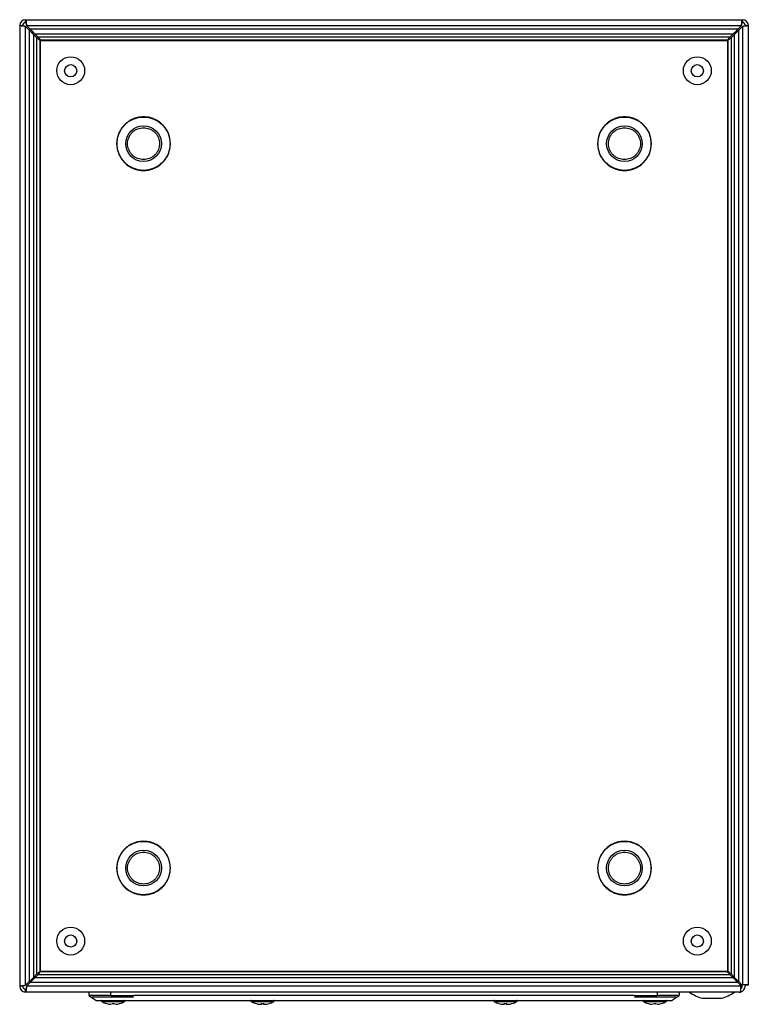
# Model space of a CAD drawing. Units: millimetres. Extents: x 2055 to 4752, y 849 to 4000.
# Drawn here: x 4452 to 4752, y 1673 to 2078 of the extents above; entities that cross this region are included whole.
import ezdxf

# ---------------------------------------------------------------- set-up
doc = ezdxf.new("R2010")
doc.units = ezdxf.units.MM

msp = doc.modelspace()

# ---------------------------------------------------------------- linework, layer by layer
at = {"color": 7, "linetype": 'Continuous'}
for p, q in [((4454.4, 2078.24), (4454.45, 2078.24)), ((4454.45, 2078.24), (4749.55, 2078.24)), ((4454.45, 2077.04), (4454.45, 2078.24)), ((4749.55, 2078.24), (4749.55, 2077.04)), ((4749.55, 2078.24), (4749.6, 2078.24)), ((4452, 2075.79), (4452, 2075.84)), ((4452, 2075.79), (4452, 1680.69)), ((4452, 2075.79), (4453.2, 2075.79)), ((4453.2, 2075.79), (4453.2, 2075.84)), ((4454.4, 2077.04), (4454.45, 2077.04)), ((4454.4, 1681.03), (4454.4, 2075.45)), ((4454.4, 2075.45), (4455.9, 2073.95)), ((4456.28, 2074.34), (4454.78, 2075.84)), ((4454.78, 2075.84), (4749.21, 2075.84)), ((4455.9, 2073.95), (4455.9, 1682.53)), ((4747.71, 2074.34), (4456.28, 2074.34)), ((4749.21, 2075.84), (4747.71, 2074.34)), ((4748.1, 2073.95), (4749.6, 2075.45)), ((4748.1, 1682.53), (4748.1, 2073.95)), ((4749.55, 2077.04), (4749.6, 2077.04)), ((4749.6, 2075.45), (4749.6, 1681.29)), ((4750.8, 2075.79), (4750.8, 2075.84)), ((4750.8, 2075.79), (4752, 2075.79)), ((4752, 2075.79), (4752, 2075.84)), ((4752, 1681.29), (4752, 2075.79)), ((4457.8, 1684.44), (4457.8, 2072.04)), ((4457.8, 2072.04), (4459.06, 2070.78)), ((4458.19, 2072.43), (4745.8, 2072.43)), ((4459.45, 2071.17), (4458.19, 2072.43)), ((4459.06, 1685.7), (4459.06, 2070.78)), ((4459.45, 2071.17), (4744.54, 2071.17)), ((4460.48, 2069.69), (4460.48, 1686.79)), ((4460.48, 2069.69), (4460.5, 2069.67)), ((4460.5, 1686.74), (4460.5, 2069.74)), ((4460.5, 2069.74), (4743.5, 2069.74)), ((4743.44, 2069.76), (4460.55, 2069.76)), ((4460.57, 2069.74), (4460.55, 2069.76)), ((4743.44, 2069.76), (4743.42, 2069.74)), ((4743.5, 2069.74), (4743.5, 1686.74)), ((4743.5, 2069.67), (4743.51, 2069.69)), ((4743.51, 1686.79), (4743.51, 2069.69)), ((4745.8, 2072.43), (4744.54, 2071.17)), ((4744.93, 2070.78), (4746.19, 2072.04)), ((4744.93, 2070.78), (4744.93, 1685.7)), ((4746.19, 2072.04), (4746.19, 1684.44)), ((4459.06, 1685.7), (4457.8, 1684.44)), ((4458.19, 1684.05), (4459.45, 1685.31)), ((4744.54, 1685.31), (4459.45, 1685.31)), ((4460.5, 1686.81), (4460.48, 1686.79)), ((4743.5, 1686.74), (4460.5, 1686.74)), ((4460.55, 1686.72), (4460.57, 1686.74)), ((4460.55, 1686.72), (4743.44, 1686.72)), ((4743.42, 1686.74), (4743.44, 1686.72)), ((4743.51, 1686.79), (4743.5, 1686.81)), ((4744.54, 1685.31), (4745.8, 1684.05)), ((4746.19, 1684.44), (4744.93, 1685.7)), ((4455.9, 1682.53), (4454.4, 1681.03)), ((4454.78, 1680.64), (4456.28, 1682.14)), ((4747.71, 1682.14), (4456.28, 1682.14)), ((4745.8, 1684.05), (4458.19, 1684.05)), ((4748.9, 1680.95), (4747.71, 1682.14)), ((4748.1, 1682.53), (4749.33, 1681.29)), ((4748.9, 1680.95), (4748.9, 1680.64)), ((4749.6, 1681.29), (4749.33, 1681.29)), ((4749.5, 1680.64), (4749.5, 1681.29)), ((4752, 1681.29), (4749.6, 1681.29)), ((4750.7, 1681.29), (4750.7, 1680.64)), ((4750.8, 1681.24), (4750.8, 1681.29)), ((4750.8, 1681.24), (4752, 1681.24)), ((4752, 1681.24), (4752, 1681.29)), ((4453.2, 1680.69), (4452, 1680.69)), ((4452, 1680.64), (4452, 1680.69)), ((4453.2, 1680.64), (4453.2, 1680.69)), ((4454.45, 1679.44), (4454.4, 1679.44)), ((4454.4, 1678.24), (4454.45, 1678.24)), ((4454.45, 1678.24), (4454.45, 1679.44)), ((4748.3, 1678.24), (4454.45, 1678.24)), ((4748.9, 1680.64), (4454.78, 1680.64)), ((4480.5, 1678.24), (4480.5, 1676.84)), ((4489.5, 1676.84), (4480.5, 1676.84)), ((4489.5, 1676.84), (4489.5, 1678.24)), ((4489.5, 1676.84), (4499, 1676.84)), ((4705, 1676.84), (4499, 1676.84)), ((4705, 1676.84), (4714.5, 1676.84)), ((4714.5, 1678.24), (4714.5, 1676.84)), ((4723.5, 1676.84), (4714.5, 1676.84)), ((4723.5, 1678.24), (4723.5, 1676.84)), ((4748.3, 1678.24), (4748.9, 1678.24)), ((4748.96, 1680.64), (4748.9, 1680.7)), ((4748.9, 1678.24), (4748.9, 1680.64)), ((4749, 1678.24), (4748.9, 1678.24)), ((4749, 1678.24), (4749, 1678.34)), ((4481.85, 1676.24), (4498.85, 1676.24)), ((4487.84, 1673.52), (4488.7, 1673.31)), ((4487.84, 1673.52), (4488.7, 1673.31)), ((4488.7, 1673.31), (4489.61, 1673.21)), ((4488.7, 1673.31), (4489.61, 1673.21)), ((4490.16, 1673.31), (4490.01, 1673.52)), ((4490.16, 1673.31), (4490.01, 1673.52)), ((4490.18, 1673.52), (4490.16, 1673.31)), ((4490.81, 1673.52), (4490.84, 1673.31)), ((4490.99, 1673.52), (4490.84, 1673.31)), ((4490.99, 1673.52), (4490.84, 1673.31)), ((4491.38, 1673.21), (4492.29, 1673.31)), ((4491.38, 1673.21), (4492.29, 1673.31)), ((4492.29, 1673.31), (4493.15, 1673.52)), ((4492.29, 1673.31), (4493.15, 1673.52)), ((4501, 1674.84), (4703, 1674.84)), ((4549.34, 1673.52), (4550.2, 1673.31)), ((4550.2, 1673.31), (4551.11, 1673.21)), ((4551.11, 1673.21), (4551.66, 1673.31)), ((4551.66, 1673.31), (4551.51, 1673.52)), ((4551.68, 1673.52), (4551.66, 1673.31)), ((4552.31, 1673.52), (4552.34, 1673.31)), ((4552.49, 1673.52), (4552.34, 1673.31)), ((4552.34, 1673.31), (4552.88, 1673.21)), ((4552.88, 1673.21), (4553.79, 1673.31)), ((4553.79, 1673.31), (4554.65, 1673.52)), ((4649.34, 1673.52), (4650.2, 1673.31)), ((4650.2, 1673.31), (4651.11, 1673.21)), ((4651.11, 1673.21), (4651.66, 1673.31)), ((4651.66, 1673.31), (4651.51, 1673.52)), ((4651.68, 1673.52), (4651.66, 1673.31)), ((4652.31, 1673.52), (4652.34, 1673.31)), ((4652.49, 1673.52), (4652.34, 1673.31)), ((4652.34, 1673.31), (4652.88, 1673.21)), ((4652.88, 1673.21), (4653.79, 1673.31)), ((4653.79, 1673.31), (4654.65, 1673.52)), ((4705.15, 1676.24), (4722.15, 1676.24)), ((4710.84, 1673.52), (4711.7, 1673.31)), ((4710.84, 1673.52), (4711.7, 1673.31)), ((4711.7, 1673.31), (4712.61, 1673.21)), ((4711.7, 1673.31), (4712.61, 1673.21)), ((4713.16, 1673.31), (4713.01, 1673.52)), ((4713.16, 1673.31), (4713.01, 1673.52)), ((4713.18, 1673.52), (4713.16, 1673.31)), ((4713.81, 1673.52), (4713.84, 1673.31)), ((4713.99, 1673.52), (4713.84, 1673.31)), ((4713.99, 1673.52), (4713.84, 1673.31)), ((4714.38, 1673.21), (4715.29, 1673.31)), ((4714.38, 1673.21), (4715.29, 1673.31)), ((4715.29, 1673.31), (4716.15, 1673.52)), ((4715.29, 1673.31), (4716.15, 1673.52)), ((4733.06, 1675.74), (4737, 1675.74)), ((4737, 1675.74), (4740.93, 1675.74))]:
    msp.add_line(p, q, dxfattribs=at)
at = {"color": 8, "linetype": 'Continuous'}
for p, q in [((4748.9, 1680.64), (4748.96, 1680.64)), ((4485.87, 1674.33), (4495.12, 1674.33)), ((4547.37, 1674.33), (4556.62, 1674.33)), ((4647.37, 1674.33), (4656.62, 1674.33)), ((4708.87, 1674.33), (4718.12, 1674.33))]:
    msp.add_line(p, q, dxfattribs=at)
at = {"color": 7, "linetype": 'Continuous', "flags": 128}
msp.add_lwpolyline([(4480.5, 1676.84), (4482, 1675.84), (4483.5, 1674.84)], dxfattribs=at)
at = {"color": 7, "linetype": 'Continuous'}
for centre, radius in [((4473, 2057.24), 5.75), ((4731, 2057.24), 5.75), ((4473, 2057.24), 2.5), ((4731, 2057.24), 2.5), ((4503, 2027.24), 10.97), ((4701, 2027.24), 10.97), ((4503, 2027.24), 7.35), ((4701, 2027.24), 7.35), ((4503, 1729.24), 10.97), ((4701, 1729.24), 10.97), ((4503, 1729.24), 7.35), ((4701, 1729.24), 7.35), ((4473, 1699.24), 5.75), ((4473, 1699.24), 2.5), ((4731, 1699.24), 5.75), ((4731, 1699.24), 2.5)]:
    msp.add_circle(centre, radius, dxfattribs=at)
for centre, radius, start, end in [((4454.4, 2075.84), 2.4, 90, 180), ((4749.6, 2075.84), 2.4, 0, 90), ((4454.4, 2075.84), 1.2, 90, 180), ((4749.6, 2075.84), 1.2, 0, 90), ((4454.4, 1680.64), 2.4, 180, 270), ((4454.4, 1680.64), 1.2, 180, 270), ((4737, 1691), 15.76, 234.0544, 255.5414), ((4737, 1691), 15.76, 284.4586, 305.9297), ((4748.3, 1680.64), 1.2, 300, 0), ((4748.3, 1680.64), 2.4, 284.4775, 0), ((4486.03, 1674.61), 0.321, 135, 240.8896), ((4490.5, 1682.63), 9.5, 240.8896, 253.7275), ((4490.5, 1682.63), 9.5, 286.2611, 299.1104), ((4494.96, 1674.61), 0.321, 299.1104, 45), ((4547.53, 1674.61), 0.321, 135, 240.8896), ((4552, 1682.63), 9.5, 240.8896, 253.7275), ((4552, 1682.63), 9.5, 286.2611, 299.1104), ((4556.46, 1674.61), 0.321, 299.1104, 45), ((4647.53, 1674.61), 0.321, 135, 240.8896), ((4652, 1682.63), 9.5, 240.8896, 253.7275), ((4652, 1682.63), 9.5, 286.2611, 299.1104), ((4656.46, 1674.61), 0.321, 299.1104, 45), ((4709.03, 1674.61), 0.321, 135, 240.8896), ((4713.5, 1682.63), 9.5, 240.8896, 253.7275), ((4713.5, 1682.63), 9.5, 286.2611, 299.1104), ((4717.96, 1674.61), 0.321, 299.1104, 45)]:
    msp.add_arc(centre, radius, start, end, dxfattribs=at)
for points, knots in [([(4454.45, 2078.24), (4454.47, 2078.2), (4454.53, 2078.13), (4454.61, 2077.58), (4454.7, 2076.78), (4454.76, 2076.15), (4454.78, 2075.84)], [0, 0, 0, 0, 0.2500004, 0.5000012, 0.7500016, 1, 1, 1, 1]), ([(4749.21, 2075.84), (4749.23, 2076.15), (4749.29, 2076.78), (4749.38, 2077.58), (4749.46, 2078.13), (4749.52, 2078.2), (4749.55, 2078.24)], [0, 0, 0, 0, 0.2499984, 0.4999988, 0.7499996, 1, 1, 1, 1]), ([(4454.4, 2075.45), (4454.08, 2075.48), (4453.45, 2075.54), (4452.66, 2075.62), (4452.1, 2075.7), (4452.03, 2075.76), (4452, 2075.79)], [0, 0, 0, 0, 0.250001, 0.500001, 0.750001, 1, 1, 1, 1]), ([(4454.4, 2075.45), (4454.24, 2075.48), (4453.92, 2075.54), (4453.53, 2075.62), (4453.25, 2075.7), (4453.21, 2075.76), (4453.2, 2075.79)], [0, 0, 0, 0, 0.250001, 0.5, 0.75, 1, 1, 1, 1]), ([(4454.45, 2077.04), (4454.47, 2077.02), (4454.53, 2076.99), (4454.61, 2076.71), (4454.7, 2076.31), (4454.76, 2076), (4454.78, 2075.84)], [0, 0, 0, 0, 0.2500014, 0.5000034, 0.7500042, 1, 1, 1, 1]), ([(4457.8, 2072.04), (4457.65, 2072.22), (4457.35, 2072.59), (4456.7, 2073.22), (4456.2, 2073.68), (4455.9, 2073.95)], [0, 0, 0, 0, 0.285456, 0.570672, 1, 1, 1, 1]), ([(4456.28, 2074.34), (4456.47, 2074.14), (4456.83, 2073.74), (4457.46, 2073.06), (4457.92, 2072.67), (4458.19, 2072.43)], [0, 0, 0, 0, 0.285458, 0.570673, 1, 1, 1, 1]), ([(4745.8, 2072.43), (4745.98, 2072.58), (4746.34, 2072.89), (4746.98, 2073.53), (4747.43, 2074.04), (4747.71, 2074.34)], [0, 0, 0, 0, 0.285459, 0.570673, 1, 1, 1, 1]), ([(4748.1, 2073.95), (4747.89, 2073.77), (4747.49, 2073.41), (4746.81, 2072.77), (4746.42, 2072.32), (4746.19, 2072.04)], [0, 0, 0, 0, 0.285459, 0.570675, 1, 1, 1, 1]), ([(4749.21, 2075.84), (4749.23, 2076), (4749.29, 2076.31), (4749.38, 2076.71), (4749.46, 2076.99), (4749.52, 2077.02), (4749.55, 2077.04)], [0, 0, 0, 0, 0.2499958, 0.4999966, 0.7499986, 1, 1, 1, 1]), ([(4750.8, 2075.79), (4750.78, 2075.76), (4750.74, 2075.7), (4750.46, 2075.62), (4750.07, 2075.54), (4749.75, 2075.48), (4749.6, 2075.45)], [0, 0, 0, 0, 0.25, 0.5, 0.749999, 1, 1, 1, 1]), ([(4752, 2075.79), (4751.96, 2075.76), (4751.89, 2075.7), (4751.33, 2075.62), (4750.54, 2075.54), (4749.91, 2075.48), (4749.6, 2075.45)], [0, 0, 0, 0, 0.249999, 0.499999, 0.749999, 1, 1, 1, 1]), ([(4460.48, 2069.69), (4460.34, 2069.78), (4460.07, 2069.97), (4459.57, 2070.34), (4459.26, 2070.61), (4459.06, 2070.78)], [0, 0, 0, 0, 0.258648, 0.517244, 1, 1, 1, 1]), ([(4459.45, 2071.17), (4459.55, 2071.07), (4459.73, 2070.87), (4460.1, 2070.4), (4460.37, 2070.01), (4460.55, 2069.76)], [0, 0, 0, 0, 0.258647, 0.517244, 1, 1, 1, 1]), ([(4743.44, 2069.76), (4743.54, 2069.89), (4743.73, 2070.16), (4744.09, 2070.67), (4744.36, 2070.97), (4744.54, 2071.17)], [0, 0, 0, 0, 0.258651, 0.517243, 1, 1, 1, 1]), ([(4744.93, 2070.78), (4744.83, 2070.69), (4744.62, 2070.5), (4744.16, 2070.14), (4743.77, 2069.86), (4743.51, 2069.69)], [0, 0, 0, 0, 0.2586484, 0.5172428, 1, 1, 1, 1]), ([(4503, 2038.27), (4502.32, 2038.24), (4500.94, 2038.16), (4498.88, 2037.55), (4496.9, 2036.53), (4495.14, 2035.1), (4493.7, 2033.33), (4492.68, 2031.36), (4492.09, 2029.3), (4491.9, 2027.24), (4492.09, 2025.18), (4492.68, 2023.12), (4493.7, 2021.15), (4495.14, 2019.38), (4496.9, 2017.95), (4498.88, 2016.93), (4500.94, 2016.32), (4502.32, 2016.24), (4503, 2016.21)], [0, 0, 0, 0, 0.058258, 0.120006, 0.18432, 0.25, 0.31568, 0.379994, 0.441742, 0.5, 0.558258, 0.620006, 0.68432, 0.75, 0.81568, 0.879994, 0.941742, 1, 1, 1, 1]), ([(4503, 2016.21), (4503.67, 2016.24), (4505.05, 2016.32), (4507.11, 2016.93), (4509.09, 2017.95), (4510.85, 2019.38), (4512.29, 2021.15), (4513.31, 2023.12), (4513.9, 2025.18), (4514.09, 2027.24), (4513.9, 2029.3), (4513.31, 2031.36), (4512.29, 2033.33), (4510.85, 2035.1), (4509.09, 2036.53), (4507.11, 2037.55), (4505.05, 2038.16), (4503.67, 2038.24), (4503, 2038.27)], [0, 0, 0, 0, 0.058258, 0.1200056, 0.1843203, 0.2500001, 0.3156797, 0.3799945, 0.441742, 0.5000001, 0.5582578, 0.6200057, 0.6843205, 0.7500001, 0.8156796, 0.8799943, 0.9417421, 1, 1, 1, 1]), ([(4701, 2038.27), (4700.32, 2038.24), (4698.94, 2038.16), (4696.88, 2037.55), (4694.9, 2036.53), (4693.14, 2035.1), (4691.7, 2033.33), (4690.68, 2031.36), (4690.09, 2029.3), (4689.9, 2027.24), (4690.09, 2025.18), (4690.68, 2023.12), (4691.7, 2021.15), (4693.14, 2019.38), (4694.9, 2017.95), (4696.88, 2016.93), (4698.94, 2016.32), (4700.32, 2016.24), (4701, 2016.21)], [0, 0, 0, 0, 0.0582579, 0.1200057, 0.1843204, 0.2499999, 0.3156795, 0.3799943, 0.4417422, 0.4999999, 0.558258, 0.6200055, 0.6843203, 0.7499999, 0.8156797, 0.8799944, 0.941742, 1, 1, 1, 1]), ([(4701, 2016.21), (4701.67, 2016.24), (4703.05, 2016.32), (4705.11, 2016.93), (4707.09, 2017.95), (4708.85, 2019.38), (4710.29, 2021.15), (4711.31, 2023.12), (4711.9, 2025.18), (4712.09, 2027.24), (4711.9, 2029.3), (4711.31, 2031.36), (4710.29, 2033.33), (4708.85, 2035.1), (4707.09, 2036.53), (4705.11, 2037.55), (4703.05, 2038.16), (4701.67, 2038.24), (4701, 2038.27)], [0, 0, 0, 0, 0.058258, 0.120006, 0.18432, 0.25, 0.31568, 0.379994, 0.441742, 0.5, 0.558258, 0.620006, 0.68432, 0.75, 0.81568, 0.879994, 0.941742, 1, 1, 1, 1]), ([(4503, 2020.67), (4502.17, 2020.76), (4500.9, 2020.9), (4499.37, 2021.71), (4498.32, 2022.56), (4497.47, 2023.61), (4496.67, 2025.14), (4496.27, 2027.24), (4496.67, 2029.34), (4497.47, 2030.87), (4498.32, 2031.92), (4499.37, 2032.76), (4500.9, 2033.58), (4502.17, 2033.72), (4503, 2033.81)], [0, 0, 0, 0, 0.119728, 0.18418, 0.25, 0.315819, 0.380272, 0.5, 0.619728, 0.68418, 0.75, 0.81582, 0.880272, 1, 1, 1, 1]), ([(4503, 2033.81), (4503.82, 2033.72), (4505.09, 2033.58), (4506.62, 2032.76), (4507.67, 2031.92), (4508.52, 2030.87), (4509.32, 2029.34), (4509.72, 2027.24), (4509.32, 2025.14), (4508.52, 2023.61), (4507.67, 2022.56), (4506.62, 2021.71), (4505.09, 2020.9), (4503.82, 2020.76), (4503, 2020.67)], [0, 0, 0, 0, 0.119728, 0.18418, 0.25, 0.31582, 0.380272, 0.5, 0.619728, 0.684181, 0.75, 0.81582, 0.880272, 1, 1, 1, 1]), ([(4701, 2020.67), (4700.17, 2020.76), (4698.9, 2020.9), (4697.37, 2021.71), (4696.32, 2022.56), (4695.47, 2023.61), (4694.67, 2025.14), (4694.27, 2027.24), (4694.67, 2029.34), (4695.47, 2030.87), (4696.32, 2031.92), (4697.37, 2032.76), (4698.9, 2033.58), (4700.17, 2033.72), (4701, 2033.81)], [0, 0, 0, 0, 0.119728, 0.18418, 0.25, 0.315819, 0.380272, 0.5, 0.619728, 0.68418, 0.75, 0.81582, 0.880272, 1, 1, 1, 1]), ([(4701, 2033.81), (4701.82, 2033.72), (4703.09, 2033.58), (4704.62, 2032.76), (4705.67, 2031.92), (4706.52, 2030.87), (4707.32, 2029.34), (4707.72, 2027.24), (4707.32, 2025.14), (4706.52, 2023.61), (4705.67, 2022.56), (4704.62, 2021.71), (4703.09, 2020.9), (4701.82, 2020.76), (4701, 2020.67)], [0, 0, 0, 0, 0.119728, 0.18418, 0.25, 0.31582, 0.380272, 0.5, 0.619728, 0.684181, 0.75, 0.81582, 0.880272, 1, 1, 1, 1]), ([(4503, 1740.27), (4502.32, 1740.24), (4500.94, 1740.16), (4498.88, 1739.55), (4496.9, 1738.53), (4495.14, 1737.1), (4493.7, 1735.33), (4492.68, 1733.36), (4492.09, 1731.3), (4491.9, 1729.24), (4492.09, 1727.18), (4492.68, 1725.12), (4493.7, 1723.15), (4495.14, 1721.38), (4496.9, 1719.95), (4498.88, 1718.93), (4500.94, 1718.32), (4502.32, 1718.24), (4503, 1718.21)], [0, 0, 0, 0, 0.058258, 0.120006, 0.18432, 0.25, 0.31568, 0.379994, 0.441742, 0.5, 0.558258, 0.620006, 0.68432, 0.75, 0.81568, 0.879994, 0.941742, 1, 1, 1, 1]), ([(4503, 1718.21), (4503.67, 1718.24), (4505.05, 1718.32), (4507.11, 1718.93), (4509.09, 1719.95), (4510.85, 1721.38), (4512.29, 1723.15), (4513.31, 1725.12), (4513.9, 1727.18), (4514.09, 1729.24), (4513.9, 1731.3), (4513.31, 1733.36), (4512.29, 1735.33), (4510.85, 1737.1), (4509.09, 1738.53), (4507.11, 1739.55), (4505.05, 1740.16), (4503.67, 1740.24), (4503, 1740.27)], [0, 0, 0, 0, 0.0582579, 0.1200057, 0.1843204, 0.2499999, 0.3156795, 0.3799943, 0.4417422, 0.4999999, 0.558258, 0.6200055, 0.6843203, 0.7499999, 0.8156797, 0.8799944, 0.941742, 1, 1, 1, 1]), ([(4701, 1740.27), (4700.32, 1740.24), (4698.94, 1740.16), (4696.88, 1739.55), (4694.9, 1738.53), (4693.14, 1737.1), (4691.7, 1735.33), (4690.68, 1733.36), (4690.09, 1731.3), (4689.9, 1729.24), (4690.09, 1727.18), (4690.68, 1725.12), (4691.7, 1723.15), (4693.14, 1721.38), (4694.9, 1719.95), (4696.88, 1718.93), (4698.94, 1718.32), (4700.32, 1718.24), (4701, 1718.21)], [0, 0, 0, 0, 0.058258, 0.1200056, 0.1843203, 0.2500001, 0.3156797, 0.3799945, 0.441742, 0.5000001, 0.5582578, 0.6200057, 0.6843205, 0.7500001, 0.8156796, 0.8799943, 0.9417421, 1, 1, 1, 1]), ([(4701, 1718.21), (4701.67, 1718.24), (4703.05, 1718.32), (4705.11, 1718.93), (4707.09, 1719.95), (4708.85, 1721.38), (4710.29, 1723.15), (4711.31, 1725.12), (4711.9, 1727.18), (4712.09, 1729.24), (4711.9, 1731.3), (4711.31, 1733.36), (4710.29, 1735.33), (4708.85, 1737.1), (4707.09, 1738.53), (4705.11, 1739.55), (4703.05, 1740.16), (4701.67, 1740.24), (4701, 1740.27)], [0, 0, 0, 0, 0.058258, 0.120006, 0.18432, 0.25, 0.31568, 0.379994, 0.441742, 0.5, 0.558258, 0.620006, 0.68432, 0.75, 0.81568, 0.879994, 0.941742, 1, 1, 1, 1]), ([(4503, 1722.67), (4502.17, 1722.76), (4500.9, 1722.9), (4499.37, 1723.71), (4498.32, 1724.56), (4497.47, 1725.61), (4496.67, 1727.14), (4496.27, 1729.24), (4496.67, 1731.34), (4497.47, 1732.87), (4498.32, 1733.92), (4499.37, 1734.76), (4500.9, 1735.58), (4502.17, 1735.72), (4503, 1735.81)], [0, 0, 0, 0, 0.119728, 0.18418, 0.25, 0.31582, 0.380272, 0.5, 0.619728, 0.684181, 0.75, 0.81582, 0.880272, 1, 1, 1, 1]), ([(4503, 1735.81), (4503.82, 1735.72), (4505.09, 1735.58), (4506.62, 1734.76), (4507.67, 1733.92), (4508.52, 1732.87), (4509.32, 1731.34), (4509.72, 1729.24), (4509.32, 1727.14), (4508.52, 1725.61), (4507.67, 1724.56), (4506.62, 1723.71), (4505.09, 1722.9), (4503.82, 1722.76), (4503, 1722.67)], [0, 0, 0, 0, 0.119728, 0.18418, 0.25, 0.315819, 0.380272, 0.5, 0.619728, 0.68418, 0.75, 0.81582, 0.880272, 1, 1, 1, 1]), ([(4701, 1722.67), (4700.17, 1722.76), (4698.9, 1722.9), (4697.37, 1723.71), (4696.32, 1724.56), (4695.47, 1725.61), (4694.67, 1727.14), (4694.27, 1729.24), (4694.67, 1731.34), (4695.47, 1732.87), (4696.32, 1733.92), (4697.37, 1734.76), (4698.9, 1735.58), (4700.17, 1735.72), (4701, 1735.81)], [0, 0, 0, 0, 0.119728, 0.18418, 0.25, 0.31582, 0.380272, 0.5, 0.619728, 0.684181, 0.75, 0.81582, 0.880272, 1, 1, 1, 1]), ([(4701, 1735.81), (4701.82, 1735.72), (4703.09, 1735.58), (4704.62, 1734.76), (4705.67, 1733.92), (4706.52, 1732.87), (4707.32, 1731.34), (4707.72, 1729.24), (4707.32, 1727.14), (4706.52, 1725.61), (4705.67, 1724.56), (4704.62, 1723.71), (4703.09, 1722.9), (4701.82, 1722.76), (4701, 1722.67)], [0, 0, 0, 0, 0.119728, 0.18418, 0.25, 0.315819, 0.380272, 0.5, 0.619728, 0.68418, 0.75, 0.81582, 0.880272, 1, 1, 1, 1]), ([(4459.06, 1685.7), (4459.16, 1685.79), (4459.37, 1685.98), (4459.84, 1686.34), (4460.22, 1686.61), (4460.48, 1686.79)], [0, 0, 0, 0, 0.2586484, 0.5172428, 1, 1, 1, 1]), ([(4460.55, 1686.72), (4460.45, 1686.59), (4460.26, 1686.32), (4459.9, 1685.81), (4459.63, 1685.5), (4459.45, 1685.31)], [0, 0, 0, 0, 0.258651, 0.517243, 1, 1, 1, 1]), ([(4744.54, 1685.31), (4744.45, 1685.41), (4744.26, 1685.61), (4743.89, 1686.08), (4743.62, 1686.47), (4743.44, 1686.72)], [0, 0, 0, 0, 0.258647, 0.517244, 1, 1, 1, 1]), ([(4743.51, 1686.79), (4743.65, 1686.7), (4743.92, 1686.51), (4744.43, 1686.14), (4744.73, 1685.87), (4744.93, 1685.7)], [0, 0, 0, 0, 0.258648, 0.517244, 1, 1, 1, 1]), ([(4452, 1680.69), (4452.03, 1680.72), (4452.1, 1680.77), (4452.66, 1680.86), (4453.45, 1680.94), (4454.08, 1681), (4454.4, 1681.03)], [0, 0, 0, 0, 0.249999, 0.499999, 0.749999, 1, 1, 1, 1]), ([(4453.2, 1680.69), (4453.21, 1680.72), (4453.25, 1680.77), (4453.53, 1680.86), (4453.92, 1680.94), (4454.24, 1681), (4454.4, 1681.03)], [0, 0, 0, 0, 0.25, 0.5, 0.749999, 1, 1, 1, 1]), ([(4455.9, 1682.53), (4456.1, 1682.71), (4456.5, 1683.07), (4457.18, 1683.71), (4457.57, 1684.16), (4457.8, 1684.44)], [0, 0, 0, 0, 0.285459, 0.570675, 1, 1, 1, 1]), ([(4458.19, 1684.05), (4458.01, 1683.9), (4457.65, 1683.59), (4457.01, 1682.95), (4456.56, 1682.44), (4456.28, 1682.14)], [0, 0, 0, 0, 0.285459, 0.570673, 1, 1, 1, 1]), ([(4747.71, 1682.14), (4747.52, 1682.34), (4747.16, 1682.74), (4746.53, 1683.42), (4746.07, 1683.81), (4745.8, 1684.05)], [0, 0, 0, 0, 0.285458, 0.570673, 1, 1, 1, 1]), ([(4746.19, 1684.44), (4746.34, 1684.26), (4746.64, 1683.89), (4747.29, 1683.26), (4747.79, 1682.8), (4748.1, 1682.53)], [0, 0, 0, 0, 0.285456, 0.570672, 1, 1, 1, 1]), ([(4750.8, 1681.24), (4750.79, 1681.24), (4750.79, 1681.25), (4750.7, 1681.25), (4750.7, 1681.25)], [0, 0, 0, 0, 0.967796, 1, 1, 1, 1]), ([(4454.78, 1680.64), (4454.76, 1680.33), (4454.7, 1679.7), (4454.61, 1678.9), (4454.53, 1678.35), (4454.47, 1678.28), (4454.45, 1678.24)], [0, 0, 0, 0, 0.2499984, 0.4999988, 0.7499996, 1, 1, 1, 1]), ([(4454.78, 1680.64), (4454.76, 1680.48), (4454.7, 1680.17), (4454.61, 1679.77), (4454.53, 1679.49), (4454.47, 1679.46), (4454.45, 1679.44)], [0, 0, 0, 0, 0.2499958, 0.4999966, 0.7499986, 1, 1, 1, 1]), ([(4720.5, 1674.84), (4721, 1675.18), (4722.04, 1675.87), (4723, 1676.51), (4723.5, 1676.84)], [0, 0, 0, 0, 0.487722, 1, 1, 1, 1]), ([(4748.96, 1680.64), (4748.96, 1680.48), (4748.97, 1680.17), (4748.98, 1679.83), (4748.98, 1679.72), (4748.98, 1679.68)], [0, 0, 0, 0, 0.413436, 0.826881, 1, 1, 1, 1]), ([(4483.5, 1674.84), (4483.54, 1674.84), (4483.64, 1674.84), (4484.4, 1674.84), (4485.61, 1674.84), (4487.26, 1674.84), (4489.31, 1674.84), (4491.67, 1674.84), (4494.31, 1674.84), (4497.42, 1674.84), (4499.71, 1674.84), (4501, 1674.84)], [0, 0, 0, 0, 0.106035, 0.215144, 0.321158, 0.430264, 0.536093, 0.645002, 0.750825, 0.859735, 1, 1, 1, 1]), ([(4490.01, 1673.52), (4490.17, 1673.52), (4490.5, 1673.51), (4490.82, 1673.52), (4490.99, 1673.52)], [0, 0, 0, 0, 0.499996, 1, 1, 1, 1]), ([(4490.01, 1673.52), (4490.17, 1673.52), (4490.5, 1673.51), (4490.82, 1673.52), (4490.99, 1673.52)], [0, 0, 0, 0, 0.499996, 1, 1, 1, 1]), ([(4551.51, 1673.52), (4551.67, 1673.52), (4552, 1673.51), (4552.32, 1673.52), (4552.49, 1673.52)], [0, 0, 0, 0, 0.499998, 1, 1, 1, 1]), ([(4651.51, 1673.52), (4651.67, 1673.52), (4652, 1673.51), (4652.32, 1673.52), (4652.49, 1673.52)], [0, 0, 0, 0, 0.500002, 1, 1, 1, 1]), ([(4703, 1674.84), (4703.98, 1674.84), (4705.95, 1674.84), (4708.83, 1674.84), (4711.53, 1674.84), (4713.99, 1674.84), (4716.14, 1674.84), (4717.92, 1674.84), (4719.25, 1674.84), (4720.27, 1674.84), (4720.41, 1674.84), (4720.5, 1674.84)], [0, 0, 0, 0, 0.107565, 0.215135, 0.322708, 0.43029, 0.537628, 0.64497, 0.752325, 0.859681, 1, 1, 1, 1]), ([(4713.01, 1673.52), (4713.17, 1673.52), (4713.5, 1673.51), (4713.82, 1673.52), (4713.99, 1673.52)], [0, 0, 0, 0, 0.500004, 1, 1, 1, 1]), ([(4713.01, 1673.52), (4713.17, 1673.52), (4713.5, 1673.51), (4713.82, 1673.52), (4713.99, 1673.52)], [0, 0, 0, 0, 0.500004, 1, 1, 1, 1])]:
    msp.add_open_spline(points, degree=3, knots=knots, dxfattribs=at)

doc.saveas('drawing.dxf')
